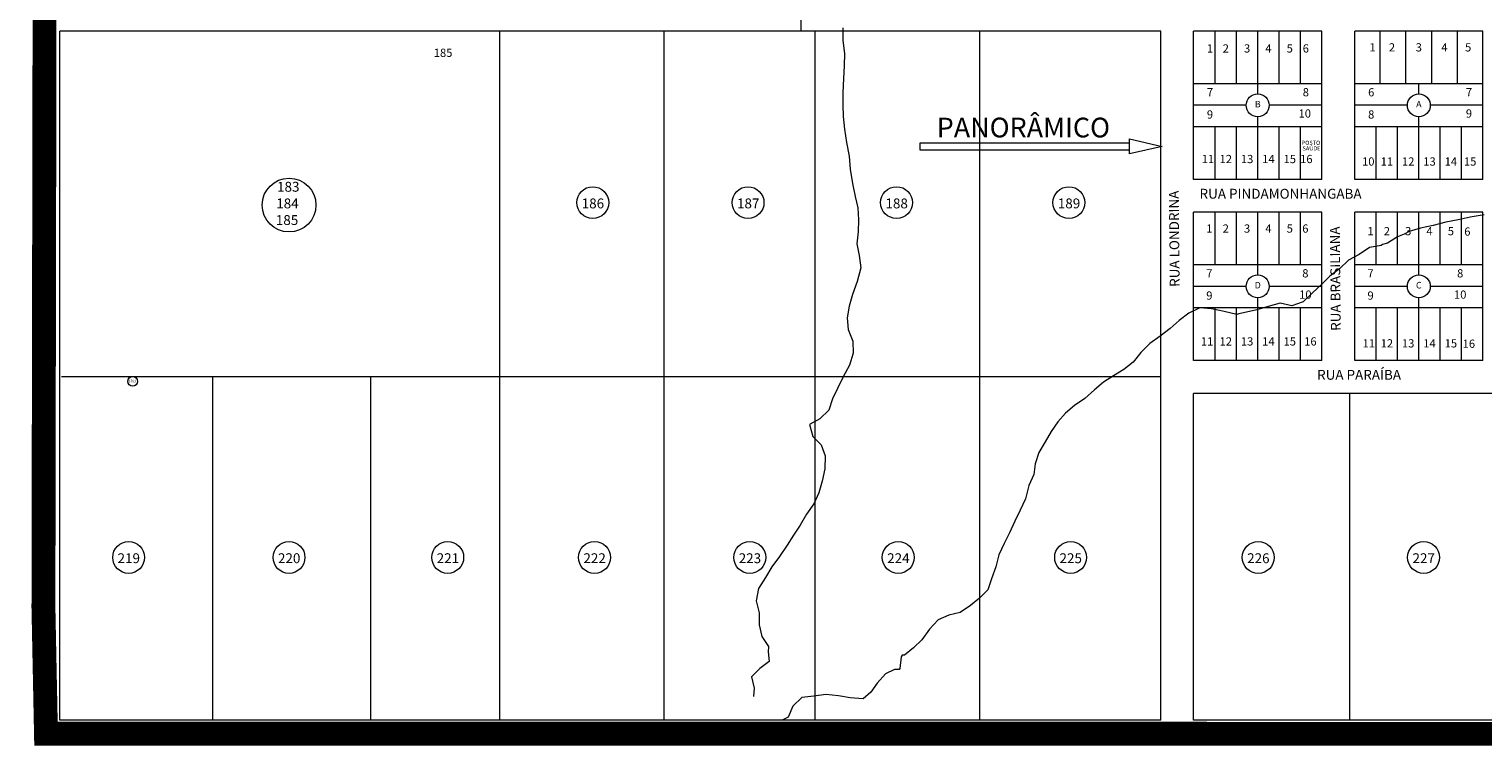
# Model space of a CAD drawing. Units: millimetres. Extents: x 2381 to 8553, y 1312 to 5993.
# Drawn here: x 3777 to 4660, y 1792 to 2227 of the extents above; entities that cross this region are included whole.
import ezdxf
from ezdxf.enums import TextEntityAlignment as Align

# ---------------------------------------------------------------- set-up
doc = ezdxf.new("R2010")
doc.units = ezdxf.units.MM
doc.linetypes.add('CENTER', pattern=[50.8, 31.75, -6.35, 6.35, -6.35])
doc.linetypes.add('CONTÍNUO', pattern=[0])
for name, color, linetype in [('00 - DEMARCAÇÃO DE QUADRAS', 3, 'Continuous'), ('00 - DIVISÃO DE LOTES', 251, 'Continuous'), ('00 - HIDROGRAFIA', 172, 'Continuous'), ('00 - INDICADOR LOTEAMENTOS', 10, 'Continuous'), ('00 - INSTITUCIONAIS', 30, 'Continuous'), ('00 - NOMES LOTEAMENTOS', 2, 'Continuous'), ('00 - NÚMERO LOTES', 7, 'CONTÍNUO'), ('00 - PERÍMETROS BAIRROS E CIDADE', 30, 'Continuous'), ('00 - TEXTO RUAS', 7, 'Continuous')]:
    doc.layers.add(name, color=color, linetype=linetype)
doc.layers.add('00 - TEXTO QUADRAS', color=4, linetype='CONTÍNUO', lineweight=18)
doc.styles.get("Standard").update_dxf_attribs({"font": 'arial.ttf'})

msp = doc.modelspace()

# ---------------------------------------------------------------- linework, layer by layer
at = {"layer": '00 - DEMARCAÇÃO DE QUADRAS', "lineweight": 5}
for p, q in [((4246.2, 2226.07), (4246.2, 2320.42)), ((4464.68, 2226.07), (3795.68, 2226.07)), ((3795.68, 1807.57), (3795.68, 2226.07)), ((4063.08, 1807.57), (4063.08, 2226.07)), ((4162.96, 1807.57), (4162.96, 2226.07)), ((4254.68, 1807.57), (4254.68, 2226.07)), ((4354.68, 1807.57), (4354.68, 2226.07)), ((4464.68, 1807.57), (4464.68, 2226.07)), ((4562.58, 2226.07), (4484.68, 2226.07)), ((4484.68, 2136.07), (4484.68, 2226.07)), ((4562.58, 2136.07), (4562.58, 2226.07)), ((4582.58, 2136.07), (4582.58, 2226.07)), ((4660.48, 2226.07), (4582.58, 2226.07)), ((4660.48, 2136.07), (4660.48, 2226.07)), ((4562.58, 2136.07), (4484.68, 2136.07)), ((4660.48, 2136.07), (4582.58, 2136.07)), ((4562.58, 2116.07), (4484.68, 2116.07)), ((4484.68, 2026.07), (4484.68, 2116.07)), ((4562.58, 2026.07), (4562.58, 2116.07)), ((4582.58, 2026.07), (4582.58, 2116.07)), ((4660.48, 2116.07), (4582.58, 2116.07)), ((4660.48, 2026.07), (4660.48, 2116.07)), ((4562.58, 2026.07), (4484.68, 2026.07)), ((4660.48, 2026.07), (4582.58, 2026.07)), ((4464.68, 2016.07), (3796.68, 2016.07)), ((3888.68, 1807.57), (3888.68, 2016.07)), ((3984.68, 1807.57), (3984.68, 2016.07)), ((4484.68, 1807.57), (4484.68, 2006.07)), ((4680.48, 2006.07), (4484.68, 2006.07)), ((4579.68, 1807.57), (4579.68, 2006.07))]:
    msp.add_line(p, q, dxfattribs=at)
for points in [[(4464.68, 1807.57), (3984.68, 1807.57), (3888.68, 1807.58), (3795.68, 1807.57)], [(4878.62, 1807.57), (4484.68, 1807.57)]]:
    msp.add_lwpolyline(points, dxfattribs=at)
at = {"layer": '00 - DIVISÃO DE LOTES', "lineweight": 5}
for p, q in [((4497.68, 2194.07), (4497.68, 2226.07)), ((4510.68, 2194.07), (4510.68, 2226.07)), ((4523.63, 2188.02), (4523.63, 2226.07)), ((4536.58, 2194.07), (4536.58, 2226.07)), ((4549.58, 2194.07), (4549.58, 2226.07)), ((4598.08, 2194.07), (4598.08, 2226.07)), ((4613.58, 2194.07), (4613.58, 2226.07)), ((4629.48, 2194.07), (4629.48, 2226.07)), ((4644.98, 2194.07), (4644.98, 2226.07)), ((4562.58, 2194.07), (4484.68, 2194.07)), ((4660.48, 2194.07), (4582.58, 2194.07)), ((4621.53, 2188.02), (4621.53, 2194.07)), ((4516.69, 2181.07), (4484.68, 2181.07)), ((4523.63, 2136.07), (4523.63, 2174.13)), ((4562.58, 2181.07), (4530.58, 2181.07)), ((4614.59, 2181.07), (4582.58, 2181.07)), ((4621.53, 2136.07), (4621.53, 2174.13)), ((4660.48, 2181.07), (4628.48, 2181.07)), ((4562.58, 2168.07), (4484.68, 2168.07)), ((4497.68, 2136.07), (4497.68, 2168.07)), ((4510.68, 2136.07), (4510.68, 2168.07)), ((4536.58, 2136.07), (4536.58, 2168.07)), ((4549.58, 2136.07), (4549.58, 2168.07)), ((4660.48, 2168.07), (4582.58, 2168.07)), ((4595.58, 2136.07), (4595.58, 2168.07)), ((4608.58, 2136.07), (4608.58, 2168.07)), ((4634.48, 2136.07), (4634.48, 2168.07)), ((4647.48, 2136.07), (4647.48, 2168.07)), ((4497.68, 2084.07), (4497.68, 2116.07)), ((4510.68, 2084.07), (4510.68, 2116.07)), ((4523.63, 2078.02), (4523.63, 2116.07)), ((4536.58, 2084.07), (4536.58, 2116.07)), ((4549.58, 2084.07), (4549.58, 2116.07)), ((4595.58, 2084.07), (4595.58, 2116.07)), ((4608.58, 2084.07), (4608.58, 2116.07)), ((4621.53, 2078.02), (4621.53, 2116.07)), ((4634.48, 2084.07), (4634.48, 2116.07)), ((4647.48, 2084.07), (4647.48, 2116.07)), ((4562.58, 2084.07), (4484.68, 2084.07)), ((4660.48, 2084.07), (4582.58, 2084.07)), ((4516.69, 2071.07), (4484.68, 2071.07)), ((4562.58, 2071.07), (4530.58, 2071.07)), ((4614.59, 2071.07), (4582.58, 2071.07)), ((4660.48, 2071.07), (4628.48, 2071.07)), ((4523.63, 2026.07), (4523.63, 2064.13)), ((4621.53, 2026.07), (4621.53, 2064.13)), ((4562.58, 2058.07), (4484.68, 2058.07)), ((4497.68, 2026.07), (4497.68, 2058.07)), ((4510.68, 2026.07), (4510.68, 2058.07)), ((4536.58, 2026.07), (4536.58, 2058.07)), ((4549.58, 2026.07), (4549.58, 2058.07)), ((4660.48, 2058.07), (4582.58, 2058.07)), ((4595.58, 2026.07), (4595.58, 2058.07)), ((4608.58, 2026.07), (4608.58, 2058.07)), ((4634.48, 2026.07), (4634.48, 2058.07)), ((4647.48, 2026.07), (4647.48, 2058.07))]:
    msp.add_line(p, q, dxfattribs=at)
at = {"layer": '00 - HIDROGRAFIA', "linetype": 'Continuous', "lineweight": 5, "flags": 128}
for points in [[(4271.42, 2228.2), (4271.59, 2220.43), (4272.45, 2212.61), (4272.25, 2204.98), (4271.86, 2197.32), (4271.48, 2188.57), (4271.45, 2181.36), (4271.67, 2174.2), (4272.54, 2166.54), (4273.76, 2158.52), (4275.42, 2150.2), (4275.9, 2142.29), (4277.43, 2133.48), (4279.08, 2125.65), (4280.68, 2118.69), (4281.11, 2111.51), (4280.84, 2104.26), (4280.07, 2096.88), (4281.49, 2089.76), (4282.41, 2082.3), (4280.15, 2074.13), (4277.45, 2066.13), (4275.31, 2059), (4274.07, 2051.95), (4274.77, 2044.97), (4277.52, 2037.8), (4277.73, 2030.53), (4275.54, 2023.11), (4271.6, 2016.1), (4268.15, 2009.07), (4265.26, 2002.68), (4262.97, 1995.9), (4257.6, 1990.56), (4251.25, 1987.12), (4253.33, 1979.8), (4258.3, 1974.86), (4260.75, 1968.12), (4260.53, 1960.18), (4258.97, 1952.79), (4256.86, 1945.74), (4253.85, 1939.06), (4249.32, 1932.68), (4245.6, 1925.95), (4241.49, 1919.93), (4237.61, 1913.8), (4232.97, 1906.95), (4228.39, 1900.6), (4224.51, 1894.26), (4220.3, 1887.6), (4218.79, 1880.07), (4220.69, 1872.79), (4220.58, 1865.39), (4222.3, 1858.31), (4226.35, 1852.35), (4226.02, 1848.98), (4226.82, 1843.2), (4220.97, 1838.89), (4215.94, 1833.85), (4217.7, 1826.9), (4217.26, 1821.84)], [(4661.19, 2114.52), (4652.66, 2113.14), (4645.47, 2111.51), (4637.9, 2110.1), (4630.26, 2108.01), (4622.5, 2106.47), (4615.76, 2104.48), (4612.6, 2102.78), (4608.62, 2101.2), (4602.51, 2097.27), (4599.42, 2096.48), (4598.62, 2095.92), (4591.55, 2094.59), (4585.33, 2090.36), (4578.81, 2087.03), (4573.36, 2081.68), (4567.36, 2077.36), (4562.47, 2072.14), (4556.96, 2067.21), (4551.23, 2061.7), (4544.3, 2059.22), (4537.28, 2060.94), (4530.02, 2058.79), (4523.11, 2056.74), (4520.4, 2056.12), (4512.12, 2054.36), (4510.84, 2054.02), (4503.16, 2055.87), (4495.59, 2057.5), (4488.53, 2058.13), (4481.84, 2054.8), (4475.84, 2050.37), (4470.33, 2045.42), (4464.26, 2040.89), (4458.07, 2036.43), (4452.66, 2030.87), (4448.02, 2025), (4442.27, 2020.67), (4436.07, 2016.68), (4429.97, 2012.84), (4424.37, 2008.14), (4418.52, 2002.89), (4412.31, 1998.67), (4406.76, 1994.04), (4402.11, 1988.69), (4398.09, 1982.9), (4394.5, 1976.68), (4390.57, 1970.12), (4388.38, 1963.34), (4387.48, 1956.84), (4384.62, 1950.11), (4382.54, 1942.08), (4379.35, 1935.21), (4376.07, 1928.44), (4372.77, 1921.36), (4369.48, 1914.91), (4366.35, 1907.95), (4364.42, 1900.72), (4361.87, 1893.38), (4359.58, 1886.66), (4354.62, 1881.67), (4348.98, 1877.11), (4342.75, 1873), (4335.84, 1871.38), (4329.36, 1868.54), (4324.1, 1862.86), (4319.54, 1856.33), (4314.37, 1851.5), (4308.88, 1847.09), (4307.54, 1847.05), (4307.01, 1846.01), (4306.12, 1838.9), (4305.76, 1838.33), (4304.88, 1838.32), (4302.81, 1838.3), (4297.52, 1835.75), (4292.43, 1829.96), (4288.46, 1824.62), (4283.83, 1820.46), (4276.03, 1821.2), (4268.84, 1822.27), (4261.19, 1823.2), (4253.83, 1822.04), (4246.57, 1821.31), (4241.17, 1816.02), (4238.34, 1809.37), (4234.72, 1807.57)]]:
    msp.add_lwpolyline(points, dxfattribs=at)
at = {"layer": '00 - INDICADOR LOTEAMENTOS', "lineweight": 5}
msp.add_lwpolyline([(4445.61, 2158.12), (4318.25, 2158.12), (4318.25, 2154.12), (4445.61, 2154.12)], dxfattribs=at)
msp.add_lwpolyline([(4445.61, 2160.62), (4465.61, 2156.12), (4445.61, 2151.62)], close=True, dxfattribs=at)
at = {"layer": '00 - PERÍMETROS BAIRROS E CIDADE', "linetype": 'CENTER', "lineweight": 5}
msp.add_lwpolyline([(2614.37, 3643.54, 14.52, 14.52, 0), (2621.15, 2591.94, 14.52, 14.52, 0), (2856.98, 2653.17, 14.52, 14.52, 0), (2856.98, 2384.48, 14.52, 14.52, 0), (3787.05, 2613.07, 14.52, 14.52, 0), (3785.68, 1875.87, 14.52, 14.52, 0), (3787.22, 1799.33, 14.52, 14.52, 0), (5646.62, 1799.16, 0, 0, 0)], format="xyseb", dxfattribs=at)
at = {"layer": '00 - TEXTO QUADRAS', "lineweight": 5}
for centre, radius in [((4523.63, 2181.07), 6.95), ((4621.53, 2181.07), 6.95), ((3934.94, 2120.47), 16.35), ((4119.53, 2121.94), 9.68), ((4213.9, 2121.94), 9.68), ((4304.13, 2121.94), 9.68), ((4408.87, 2121.94), 9.68), ((4523.63, 2071.07), 6.95), ((4621.53, 2071.07), 6.95), ((3839.86, 2013.35), 2.96), ((3837.45, 1906.39), 9.68), ((3934.93, 1906.39), 9.68), ((4031.38, 1906.39), 9.68), ((4120.57, 1906.39), 9.68), ((4214.94, 1906.39), 9.68), ((4305.16, 1906.39), 9.68), ((4409.91, 1906.39), 9.68), ((4523.93, 1906.39), 9.68), ((4624.42, 1906.39), 9.68)]:
    msp.add_circle(centre, radius, dxfattribs=at)

# ---------------------------------------------------------------- texts
at = {"layer": '00 - INSTITUCIONAIS', "lineweight": 5}
for s, p in [('POSTO ', (4556.37, 2157.06)), ('SAÚDE', (4556.3, 2153.66))]:
    msp.add_text(s, height=2.5, dxfattribs=at).set_placement(p, align=Align.CENTER)
at = {"layer": '00 - NOMES LOTEAMENTOS', "lineweight": 5}
msp.add_text('PANORÂMICO', height=12, dxfattribs=at).set_placement((4381.22, 2161.57), align=Align.CENTER)
at = {"layer": '00 - NÚMERO LOTES', "lineweight": 5}
for s, p in [('1', (4494.62, 2213.13)), ('2', (4504.22, 2213.13)), ('3', (4517.17, 2213.13)), ('4', (4530.12, 2213.13)), ('5', (4543.12, 2213.13)), ('6', (4552.89, 2213.13)), ('1', (4593.38, 2213.79)), ('2', (4605.22, 2213.79)), ('3', (4621.52, 2213.79)), ('4', (4637.09, 2213.79)), ('5', (4651.52, 2213.79)), ('185', (4028.56, 2210.47)), ('7', (4494.62, 2186.51)), ('8', (4552.89, 2186.51)), ('6', (4592.61, 2186.51)), ('7', (4652.01, 2186.51)), ('9', (4494.62, 2173)), ('10', (4552.24, 2173.59)), ('8', (4592.61, 2173)), ('9', (4652.01, 2173.59)), ('11', (4493.37, 2145.94)), ('12', (4504.22, 2145.94)), ('13', (4517.17, 2145.94)), ('14', (4530.12, 2145.94)), ('15', (4543.12, 2145.94)), ('16', (4553.18, 2145.94)), ('10', (4590.81, 2144.44)), ('11', (4602.12, 2144.44)), ('12', (4615.07, 2144.44)), ('13', (4628.02, 2144.44)), ('14', (4641.02, 2144.44)), ('15', (4652.76, 2144.44)), ('1', (4494.23, 2103.71)), ('2', (4504.22, 2103.71)), ('3', (4517.17, 2103.71)), ('4', (4530.12, 2103.71)), ('5', (4543.12, 2103.71)), ('6', (4552.57, 2103.71)), ('1', (4592.21, 2102.12)), ('2', (4602.12, 2102.12)), ('3', (4615.07, 2102.12)), ('4', (4628.02, 2102.12)), ('5', (4641.02, 2102.12)), ('6', (4651.03, 2101.89)), ('7', (4494.23, 2076.51)), ('8', (4552.57, 2076.51)), ('7', (4592.21, 2076.51)), ('8', (4646.68, 2076.51)), ('9', (4494.23, 2063)), ('10', (4552.59, 2063.59)), ('9', (4592.21, 2063)), ('10', (4646.68, 2063.59)), ('11', (4492.86, 2035.14)), ('12', (4504.22, 2035.14)), ('13', (4517.17, 2035.14)), ('14', (4530.12, 2035.14)), ('15', (4543.12, 2035.14)), ('16', (4555.65, 2035.14)), ('11', (4591.12, 2033.97)), ('12', (4602.12, 2033.97)), ('13', (4615.07, 2033.97)), ('14', (4628.02, 2033.97)), ('15', (4641.02, 2033.97)), ('16', (4651.94, 2033.75))]:
    msp.add_text(s, height=5, dxfattribs=at).set_placement(p, align=Align.CENTER)
at = {"layer": '00 - TEXTO QUADRAS', "lineweight": 5}
for s, height, p in [('B', 4, (4523.63, 2179.79)), ('A', 4, (4621.53, 2179.79)), ('183', 6, (3934.47, 2128.58)), ('184', 6, (3933.98, 2118.47)), ('186', 6, (4119.62, 2118.47)), ('187', 6, (4213.99, 2118.47)), ('188', 6, (4304.21, 2118.47)), ('189', 6, (4408.96, 2118.47)), ('185', 6, (3933.73, 2108.36)), ('D', 4, (4523.63, 2069.79)), ('C', 4, (4621.53, 2069.79)), ('219', 6, (3837.54, 1902.92)), ('220', 6, (3935.02, 1902.92)), ('221', 6, (4031.47, 1902.92)), ('222', 6, (4120.65, 1902.92)), ('223', 6, (4215.03, 1902.92)), ('224', 6, (4305.25, 1902.92)), ('225', 6, (4409.99, 1902.92)), ('226', 6, (4524.01, 1902.92)), ('227', 6, (4624.5, 1902.92))]:
    msp.add_text(s, height=height, dxfattribs=at).set_placement(p, align=Align.CENTER)
msp.add_text('3781', height=1.5, dxfattribs=at).set_placement((3837.4, 2012.8))
at = {"layer": '00 - TEXTO RUAS', "lineweight": 5}
for s, p in [('RUA PINDAMONHANGABA', (4488.28, 2124.35)), ('RUA PARAÍBA', (4559.71, 2014.35))]:
    msp.add_text(s, height=6, dxfattribs=at).set_placement(p)
for s, p in [('RUA LONDRINA', (4476.2, 2070.8)), ('RUA BRASILIANA', (4574.1, 2044.07))]:
    msp.add_text(s, height=6, rotation=90.55098, dxfattribs=at).set_placement(p)

doc.saveas('drawing.dxf')
